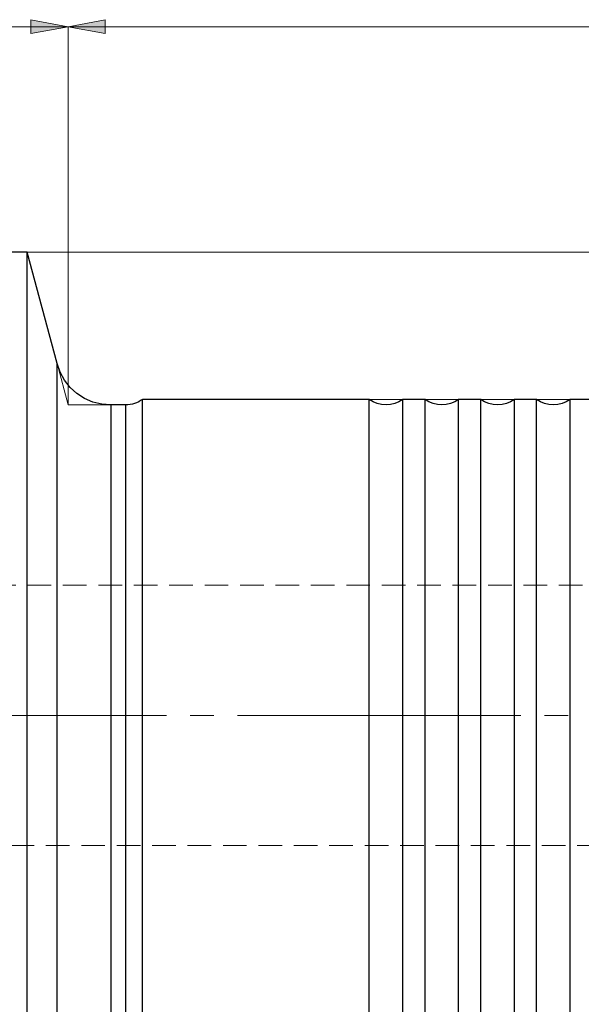
# Model space of a CAD drawing. Extents: x 13 to 827, y 18 to 576.
# Drawn here: x 501 to 586, y 301 to 451 of the extents above; entities that cross this region are included whole.
import ezdxf

# ---------------------------------------------------------------- set-up
doc = ezdxf.new("R2010")
doc.units = 0
doc.header["$MEASUREMENT"] = 0
for name, pattern in [('AI-Linetype-14', [54, 43.200001, -3.6, 3.6, -3.6]), ('AI-Linetype-180', [5.4, 3.6, -1.8]), ('AI-Linetype-181', [5.4, 3.6, -1.8]), ('AI-Linetype-203', [5.4, 3.6, -1.8]), ('AI-Linetype-208', [5.4, 3.6, -1.8]), ('AI-Linetype-209', [5.4, 3.6, -1.8])]:
    doc.linetypes.add(name, pattern=pattern)
doc.layers.add('Ebene 1', color=7, linetype='Continuous', lineweight=0)

msp = doc.modelspace()

# ---------------------------------------------------------------- hatches: boundary and pattern name
at = {"layer": 'Ebene 1', "true_color": 0x000000, "transparency": 33554687}
h = msp.add_hatch(color=18, dxfattribs=at)
h.dxf.hatch_style = 2
edge = h.paths.add_edge_path()
edge.add_spline(control_points=[(508.26, 449.85), (508.26, 449.85), (502.59, 448.79), (502.59, 448.79), (502.59, 448.79), (502.59, 450.91), (502.59, 450.91)], knot_values=[0, 0, 0, 0, 1, 1, 1, 2, 2, 2, 2], degree=3, periodic=0)
edge.add_line((502.59, 450.91), (508.26, 449.85))
edge = h.paths.add_edge_path()
edge.add_spline(control_points=[(409.04, 449.85), (409.04, 449.85), (414.71, 450.91), (414.71, 450.91), (414.71, 450.91), (414.71, 448.79), (414.71, 448.79)], knot_values=[0, 0, 0, 0, 1, 1, 1, 2, 2, 2, 2], degree=3, periodic=0)
edge.add_line((414.71, 448.79), (409.04, 449.85))
h = msp.add_hatch(color=18, dxfattribs=at)
h.dxf.hatch_style = 2
edge = h.paths.add_edge_path()
edge.add_spline(control_points=[(508.26, 449.85), (508.26, 449.85), (513.92, 450.91), (513.92, 450.91), (513.92, 450.91), (513.92, 448.79), (513.92, 448.79)], knot_values=[0, 0, 0, 0, 1, 1, 1, 2, 2, 2, 2], degree=3, periodic=0)
edge.add_line((513.92, 448.79), (508.26, 449.85))
edge = h.paths.add_edge_path()
edge.add_spline(control_points=[(627.31, 449.85), (627.31, 449.85), (621.64, 448.79), (621.64, 448.79), (621.64, 448.79), (621.64, 450.91), (621.64, 450.91)], knot_values=[0, 0, 0, 0, 1, 1, 1, 2, 2, 2, 2], degree=3, periodic=0)
edge.add_line((621.64, 450.91), (627.31, 449.85))

# ---------------------------------------------------------------- linework, layer by layer
at = {"layer": 'Ebene 1', "color": 18, "linetype": 'AI-Linetype-181', "lineweight": 18, "true_color": 0x000000}
msp.add_line((624.48, 364.68), (494.08, 364.68), dxfattribs=at)
at = {"layer": 'Ebene 1', "color": 18, "linetype": 'AI-Linetype-14', "lineweight": 18, "true_color": 0x000000}
msp.add_line((631.28, 344.84), (208.92, 344.84), dxfattribs=at)
at = {"layer": 'Ebene 1', "color": 18, "linetype": 'AI-Linetype-180', "lineweight": 18, "true_color": 0x000000}
msp.add_line((494.08, 324.99), (624.48, 324.99), dxfattribs=at)
at = {"layer": 'Ebene 1', "color": 18, "linetype": 'AI-Linetype-203', "lineweight": 18, "true_color": 0x000000}
msp.add_lwpolyline([(506.57, 398.48), (506.57, 398.31), (506.57, 397.82), (506.57, 396.99), (506.57, 395.85), (506.57, 394.39), (506.57, 392.63), (506.57, 390.57), (506.57, 388.23), (506.57, 385.62), (506.57, 382.77), (506.57, 379.67), (506.57, 376.37), (506.57, 372.86), (506.57, 369.19), (506.57, 365.36), (506.57, 361.41), (506.57, 357.36), (506.57, 353.23), (506.57, 349.04), (506.57, 344.84), (506.57, 340.63), (506.57, 336.44), (506.57, 332.31), (506.57, 328.26), (506.57, 324.31), (506.57, 320.48), (506.57, 316.81), (506.57, 313.31), (506.57, 310), (506.57, 306.9), (506.57, 304.05), (506.57, 301.44), (506.57, 299.1)], dxfattribs=at)
at = {"layer": 'Ebene 1', "color": 18, "linetype": 'AI-Linetype-208', "lineweight": 18, "true_color": 0x000000}
msp.add_lwpolyline([(514.78, 300.47), (514.78, 302), (514.78, 303.84), (514.78, 305.96), (514.78, 308.36), (514.78, 311.01), (514.78, 313.9), (514.78, 317.01), (514.78, 320.31), (514.78, 323.79), (514.78, 327.41), (514.78, 331.15), (514.78, 334.99), (514.78, 338.9), (514.78, 342.85), (514.78, 346.82), (514.78, 350.77), (514.78, 354.68), (514.78, 358.52), (514.78, 362.26), (514.78, 365.88), (514.78, 369.36), (514.78, 372.66), (514.78, 375.77), (514.78, 378.66), (514.78, 381.31), (514.78, 383.71), (514.78, 385.83), (514.78, 387.67), (514.78, 389.2), (514.78, 390.43), (514.78, 391.34), (514.78, 391.91), (514.78, 392.16), (514.78, 392.17)], dxfattribs=at)
at = {"layer": 'Ebene 1', "color": 18, "linetype": 'AI-Linetype-209', "lineweight": 18, "true_color": 0x000000}
msp.add_lwpolyline([(517.04, 392.17), (517.04, 392.16), (517.04, 391.92), (517.04, 391.34), (517.04, 390.43), (517.04, 389.21), (517.04, 387.67), (517.04, 385.83), (517.04, 383.71), (517.04, 381.31), (517.04, 378.66), (517.04, 375.77), (517.04, 372.66), (517.04, 369.36), (517.04, 365.88), (517.04, 362.26), (517.04, 358.52), (517.04, 354.68), (517.04, 350.77), (517.04, 346.82), (517.04, 342.85), (517.04, 338.9), (517.04, 334.99), (517.04, 331.15), (517.04, 327.41), (517.04, 323.79), (517.04, 320.31), (517.04, 317.01), (517.04, 313.9), (517.04, 311.01), (517.04, 308.36), (517.04, 305.96), (517.04, 303.84), (517.04, 302), (517.04, 300.47)], dxfattribs=at)
at = {"layer": 'Ebene 1', "color": 18, "lineweight": 18, "true_color": 0x000000}
for points in [[(508.26, 449.85), (508.26, 449.85), (502.59, 448.79), (502.59, 448.79), (502.59, 448.79), (502.59, 450.91), (502.59, 450.91), (502.59, 450.91), (508.26, 449.85), (508.26, 449.85)], [(508.26, 449.85), (508.26, 449.85), (513.92, 450.91), (513.92, 450.91), (513.92, 450.91), (513.92, 448.79), (513.92, 448.79), (513.92, 448.79), (508.26, 449.85), (508.26, 449.85)]]:
    msp.add_open_spline(points, degree=3, knots=[0, 0, 0, 0, 1, 1, 1, 2, 2, 2, 3, 3, 3, 3], dxfattribs=at)
at = {"layer": 'Ebene 1'}
for points in [[(508.26, 449.85), (508.26, 449.85), (502.59, 448.79), (502.59, 448.79), (502.59, 448.79), (502.59, 450.91), (502.59, 450.91)], [(508.26, 449.85), (508.26, 449.85), (513.92, 450.91), (513.92, 450.91), (513.92, 450.91), (513.92, 448.79), (513.92, 448.79)]]:
    msp.add_open_spline(points, degree=3, knots=[0, 0, 0, 0, 1, 1, 1, 2, 2, 2, 2], dxfattribs=at)
at = {"layer": 'Ebene 1', "color": 18, "lineweight": 18, "true_color": 0x000000}
for points in [[(508.26, 449.85), (508.26, 449.85), (409.04, 449.85), (409.04, 449.85)], [(508.26, 392.17), (508.26, 392.17), (508.26, 449.85), (508.26, 449.85)], [(508.26, 392.17), (508.26, 392.17), (508.26, 449.85), (508.26, 449.85)], [(508.26, 449.85), (508.26, 449.85), (627.31, 449.85), (627.31, 449.85)], [(502.01, 415.49), (502.01, 415.49), (702.9, 415.49), (702.9, 415.49)], [(554.18, 393.02), (554.18, 393.02), (684.76, 393.02), (684.76, 393.02)]]:
    msp.add_open_spline(points, degree=3, dxfattribs=at)
at = {"layer": 'Ebene 1', "color": 18, "lineweight": 25, "true_color": 0x000000}
for points in [[(502.01, 415.49), (502.01, 415.49), (488.99, 415.49), (488.99, 415.49)], [(506.57, 398.48), (506.57, 398.48), (502.01, 415.49), (502.01, 415.49)], [(517.04, 392.17), (517.04, 392.17), (514.78, 392.17), (514.78, 392.17)], [(554.18, 393.02), (554.18, 393.02), (519.59, 393.02), (519.59, 393.02)], [(562.68, 393.02), (562.68, 393.02), (559.28, 393.02), (559.28, 393.02)], [(571.18, 393.02), (571.18, 393.02), (567.78, 393.02), (567.78, 393.02)], [(579.69, 393.02), (579.69, 393.02), (576.29, 393.02), (576.29, 393.02)], [(595.16, 393.02), (595.16, 393.02), (584.79, 393.02), (584.79, 393.02)]]:
    msp.add_open_spline(points, degree=3, dxfattribs=at)
for points, knots in [([(502.01, 344.84), (502.01, 344.84), (502.01, 349.66), (502.01, 349.66), (502.01, 349.66), (502.01, 354.46), (502.01, 354.46), (502.01, 354.46), (502.01, 359.21), (502.01, 359.21), (502.01, 359.21), (502.01, 363.9), (502.01, 363.9), (502.01, 363.9), (502.01, 368.5), (502.01, 368.5), (502.01, 368.5), (502.01, 372.98), (502.01, 372.98), (502.01, 372.98), (502.01, 377.34), (502.01, 377.34), (502.01, 377.34), (502.01, 381.55), (502.01, 381.55), (502.01, 381.55), (502.01, 385.58), (502.01, 385.58), (502.01, 385.58), (502.01, 389.42), (502.01, 389.42), (502.01, 389.42), (502.01, 393.06), (502.01, 393.06), (502.01, 393.06), (502.01, 396.47), (502.01, 396.47), (502.01, 396.47), (502.01, 399.64), (502.01, 399.64), (502.01, 399.64), (502.01, 402.56), (502.01, 402.56), (502.01, 402.56), (502.01, 405.2), (502.01, 405.2), (502.01, 405.2), (502.01, 407.57), (502.01, 407.57), (502.01, 407.57), (502.01, 409.64), (502.01, 409.64), (502.01, 409.64), (502.01, 411.41), (502.01, 411.41), (502.01, 411.41), (502.01, 412.87), (502.01, 412.87), (502.01, 412.87), (502.01, 414.01), (502.01, 414.01), (502.01, 414.01), (502.01, 414.83), (502.01, 414.83), (502.01, 414.83), (502.01, 415.32), (502.01, 415.32), (502.01, 415.32), (502.01, 415.49), (502.01, 415.49)], [0, 0, 0, 0, 1, 1, 1, 2, 2, 2, 3, 3, 3, 4, 4, 4, 5, 5, 5, 6, 6, 6, 7, 7, 7, 8, 8, 8, 9, 9, 9, 10, 10, 10, 11, 11, 11, 12, 12, 12, 13, 13, 13, 14, 14, 14, 15, 15, 15, 16, 16, 16, 17, 17, 17, 18, 18, 18, 19, 19, 19, 20, 20, 20, 21, 21, 21, 22, 22, 22, 23, 23, 23, 23]), ([(514.78, 392.17), (514.78, 392.17), (513.4, 392.29), (513.4, 392.29), (513.4, 392.29), (512.05, 392.62), (512.05, 392.62), (512.05, 392.62), (510.77, 393.18), (510.77, 393.18), (510.77, 393.18), (509.6, 393.93), (509.6, 393.93), (509.6, 393.93), (508.57, 394.86), (508.57, 394.86), (508.57, 394.86), (507.71, 395.95), (507.71, 395.95), (507.71, 395.95), (507.03, 397.17), (507.03, 397.17), (507.03, 397.17), (506.57, 398.48), (506.57, 398.48)], [0, 0, 0, 0, 1, 1, 1, 2, 2, 2, 3, 3, 3, 4, 4, 4, 5, 5, 5, 6, 6, 6, 7, 7, 7, 8, 8, 8, 8]), ([(506.57, 344.84), (506.57, 344.84), (506.57, 349.04), (506.57, 349.04), (506.57, 349.04), (506.57, 353.23), (506.57, 353.23), (506.57, 353.23), (506.57, 357.36), (506.57, 357.36), (506.57, 357.36), (506.57, 361.41), (506.57, 361.41), (506.57, 361.41), (506.57, 365.36), (506.57, 365.36), (506.57, 365.36), (506.57, 369.19), (506.57, 369.19), (506.57, 369.19), (506.57, 372.86), (506.57, 372.86), (506.57, 372.86), (506.57, 376.36), (506.57, 376.36), (506.57, 376.36), (506.57, 379.67), (506.57, 379.67), (506.57, 379.67), (506.57, 382.77), (506.57, 382.77), (506.57, 382.77), (506.57, 385.62), (506.57, 385.62), (506.57, 385.62), (506.57, 388.23), (506.57, 388.23), (506.57, 388.23), (506.57, 390.57), (506.57, 390.57), (506.57, 390.57), (506.57, 392.63), (506.57, 392.63), (506.57, 392.63), (506.57, 394.39), (506.57, 394.39), (506.57, 394.39), (506.57, 395.85), (506.57, 395.85), (506.57, 395.85), (506.57, 396.99), (506.57, 396.99), (506.57, 396.99), (506.57, 397.82), (506.57, 397.82), (506.57, 397.82), (506.57, 398.31), (506.57, 398.31), (506.57, 398.31), (506.57, 398.48), (506.57, 398.48)], [0, 0, 0, 0, 1, 1, 1, 2, 2, 2, 3, 3, 3, 4, 4, 4, 5, 5, 5, 6, 6, 6, 7, 7, 7, 8, 8, 8, 9, 9, 9, 10, 10, 10, 11, 11, 11, 12, 12, 12, 13, 13, 13, 14, 14, 14, 15, 15, 15, 16, 16, 16, 17, 17, 17, 18, 18, 18, 19, 19, 19, 20, 20, 20, 20]), ([(514.78, 392.17), (514.78, 392.17), (514.78, 392.08), (514.78, 392.08), (514.78, 392.08), (514.78, 391.67), (514.78, 391.67), (514.78, 391.67), (514.78, 390.92), (514.78, 390.92), (514.78, 390.92), (514.78, 389.86), (514.78, 389.86), (514.78, 389.86), (514.78, 388.48), (514.78, 388.48), (514.78, 388.48), (514.78, 386.79), (514.78, 386.79), (514.78, 386.79), (514.78, 384.8), (514.78, 384.8), (514.78, 384.8), (514.78, 382.54), (514.78, 382.54), (514.78, 382.54), (514.78, 380.01), (514.78, 380.01), (514.78, 380.01), (514.78, 377.24), (514.78, 377.24), (514.78, 377.24), (514.78, 374.24), (514.78, 374.24), (514.78, 374.24), (514.78, 371.03), (514.78, 371.03), (514.78, 371.03), (514.78, 367.64), (514.78, 367.64), (514.78, 367.64), (514.78, 364.09), (514.78, 364.09), (514.78, 364.09), (514.78, 360.4), (514.78, 360.4), (514.78, 360.4), (514.78, 356.61), (514.78, 356.61), (514.78, 356.61), (514.78, 352.73), (514.78, 352.73), (514.78, 352.73), (514.78, 348.8), (514.78, 348.8), (514.78, 348.8), (514.78, 344.84), (514.78, 344.84)], [0, 0, 0, 0, 1, 1, 1, 2, 2, 2, 3, 3, 3, 4, 4, 4, 5, 5, 5, 6, 6, 6, 7, 7, 7, 8, 8, 8, 9, 9, 9, 10, 10, 10, 11, 11, 11, 12, 12, 12, 13, 13, 13, 14, 14, 14, 15, 15, 15, 16, 16, 16, 17, 17, 17, 18, 18, 18, 19, 19, 19, 19]), ([(519.59, 393.02), (519.59, 393.02), (519.31, 392.83), (519.31, 392.83), (519.31, 392.83), (519.02, 392.66), (519.02, 392.66), (519.02, 392.66), (518.71, 392.51), (518.71, 392.51), (518.71, 392.51), (518.39, 392.39), (518.39, 392.39), (518.39, 392.39), (518.06, 392.3), (518.06, 392.3), (518.06, 392.3), (517.72, 392.23), (517.72, 392.23), (517.72, 392.23), (517.38, 392.19), (517.38, 392.19), (517.38, 392.19), (517.04, 392.17), (517.04, 392.17)], [0, 0, 0, 0, 1, 1, 1, 2, 2, 2, 3, 3, 3, 4, 4, 4, 5, 5, 5, 6, 6, 6, 7, 7, 7, 8, 8, 8, 8]), ([(517.04, 344.84), (517.04, 344.84), (517.04, 348.8), (517.04, 348.8), (517.04, 348.8), (517.04, 352.73), (517.04, 352.73), (517.04, 352.73), (517.04, 356.61), (517.04, 356.61), (517.04, 356.61), (517.04, 360.4), (517.04, 360.4), (517.04, 360.4), (517.04, 364.09), (517.04, 364.09), (517.04, 364.09), (517.04, 367.64), (517.04, 367.64), (517.04, 367.64), (517.04, 371.03), (517.04, 371.03), (517.04, 371.03), (517.04, 374.24), (517.04, 374.24), (517.04, 374.24), (517.04, 377.24), (517.04, 377.24), (517.04, 377.24), (517.04, 380.01), (517.04, 380.01), (517.04, 380.01), (517.04, 382.54), (517.04, 382.54), (517.04, 382.54), (517.04, 384.8), (517.04, 384.8), (517.04, 384.8), (517.04, 386.79), (517.04, 386.79), (517.04, 386.79), (517.04, 388.48), (517.04, 388.48), (517.04, 388.48), (517.04, 389.86), (517.04, 389.86), (517.04, 389.86), (517.04, 390.92), (517.04, 390.92), (517.04, 390.92), (517.04, 391.67), (517.04, 391.67), (517.04, 391.67), (517.04, 392.08), (517.04, 392.08), (517.04, 392.08), (517.04, 392.17), (517.04, 392.17)], [0, 0, 0, 0, 1, 1, 1, 2, 2, 2, 3, 3, 3, 4, 4, 4, 5, 5, 5, 6, 6, 6, 7, 7, 7, 8, 8, 8, 9, 9, 9, 10, 10, 10, 11, 11, 11, 12, 12, 12, 13, 13, 13, 14, 14, 14, 15, 15, 15, 16, 16, 16, 17, 17, 17, 18, 18, 18, 19, 19, 19, 19]), ([(519.59, 344.84), (519.59, 344.84), (519.59, 348.82), (519.59, 348.82), (519.59, 348.82), (519.59, 352.77), (519.59, 352.77), (519.59, 352.77), (519.59, 356.67), (519.59, 356.67), (519.59, 356.67), (519.59, 360.48), (519.59, 360.48), (519.59, 360.48), (519.59, 364.19), (519.59, 364.19), (519.59, 364.19), (519.59, 367.77), (519.59, 367.77), (519.59, 367.77), (519.59, 371.19), (519.59, 371.19), (519.59, 371.19), (519.59, 374.43), (519.59, 374.43), (519.59, 374.43), (519.59, 377.47), (519.59, 377.47), (519.59, 377.47), (519.59, 380.29), (519.59, 380.29), (519.59, 380.29), (519.59, 382.86), (519.59, 382.86), (519.59, 382.86), (519.59, 385.18), (519.59, 385.18), (519.59, 385.18), (519.59, 387.22), (519.59, 387.22), (519.59, 387.22), (519.59, 388.97), (519.59, 388.97), (519.59, 388.97), (519.59, 390.41), (519.59, 390.41), (519.59, 390.41), (519.59, 391.55), (519.59, 391.55), (519.59, 391.55), (519.59, 392.37), (519.59, 392.37), (519.59, 392.37), (519.59, 392.86), (519.59, 392.86), (519.59, 392.86), (519.59, 393.02), (519.59, 393.02)], [0, 0, 0, 0, 1, 1, 1, 2, 2, 2, 3, 3, 3, 4, 4, 4, 5, 5, 5, 6, 6, 6, 7, 7, 7, 8, 8, 8, 9, 9, 9, 10, 10, 10, 11, 11, 11, 12, 12, 12, 13, 13, 13, 14, 14, 14, 15, 15, 15, 16, 16, 16, 17, 17, 17, 18, 18, 18, 19, 19, 19, 19]), ([(559.28, 393.02), (559.28, 393.02), (558.7, 392.66), (558.7, 392.66), (558.7, 392.66), (558.07, 392.39), (558.07, 392.39), (558.07, 392.39), (557.41, 392.23), (557.41, 392.23), (557.41, 392.23), (556.73, 392.17), (556.73, 392.17), (556.73, 392.17), (556.05, 392.23), (556.05, 392.23), (556.05, 392.23), (555.38, 392.39), (555.38, 392.39), (555.38, 392.39), (554.75, 392.66), (554.75, 392.66), (554.75, 392.66), (554.18, 393.02), (554.18, 393.02)], [0, 0, 0, 0, 1, 1, 1, 2, 2, 2, 3, 3, 3, 4, 4, 4, 5, 5, 5, 6, 6, 6, 7, 7, 7, 8, 8, 8, 8]), ([(554.18, 344.84), (554.18, 344.84), (554.18, 348.82), (554.18, 348.82), (554.18, 348.82), (554.18, 352.77), (554.18, 352.77), (554.18, 352.77), (554.18, 356.67), (554.18, 356.67), (554.18, 356.67), (554.18, 360.48), (554.18, 360.48), (554.18, 360.48), (554.18, 364.19), (554.18, 364.19), (554.18, 364.19), (554.18, 367.77), (554.18, 367.77), (554.18, 367.77), (554.18, 371.19), (554.18, 371.19), (554.18, 371.19), (554.18, 374.43), (554.18, 374.43), (554.18, 374.43), (554.18, 377.47), (554.18, 377.47), (554.18, 377.47), (554.18, 380.29), (554.18, 380.29), (554.18, 380.29), (554.18, 382.86), (554.18, 382.86), (554.18, 382.86), (554.18, 385.18), (554.18, 385.18), (554.18, 385.18), (554.18, 387.22), (554.18, 387.22), (554.18, 387.22), (554.18, 388.97), (554.18, 388.97), (554.18, 388.97), (554.18, 390.41), (554.18, 390.41), (554.18, 390.41), (554.18, 391.55), (554.18, 391.55), (554.18, 391.55), (554.18, 392.37), (554.18, 392.37), (554.18, 392.37), (554.18, 392.86), (554.18, 392.86), (554.18, 392.86), (554.18, 393.02), (554.18, 393.02)], [0, 0, 0, 0, 1, 1, 1, 2, 2, 2, 3, 3, 3, 4, 4, 4, 5, 5, 5, 6, 6, 6, 7, 7, 7, 8, 8, 8, 9, 9, 9, 10, 10, 10, 11, 11, 11, 12, 12, 12, 13, 13, 13, 14, 14, 14, 15, 15, 15, 16, 16, 16, 17, 17, 17, 18, 18, 18, 19, 19, 19, 19]), ([(559.28, 344.84), (559.28, 344.84), (559.28, 348.82), (559.28, 348.82), (559.28, 348.82), (559.28, 352.77), (559.28, 352.77), (559.28, 352.77), (559.28, 356.67), (559.28, 356.67), (559.28, 356.67), (559.28, 360.48), (559.28, 360.48), (559.28, 360.48), (559.28, 364.19), (559.28, 364.19), (559.28, 364.19), (559.28, 367.77), (559.28, 367.77), (559.28, 367.77), (559.28, 371.19), (559.28, 371.19), (559.28, 371.19), (559.28, 374.43), (559.28, 374.43), (559.28, 374.43), (559.28, 377.47), (559.28, 377.47), (559.28, 377.47), (559.28, 380.29), (559.28, 380.29), (559.28, 380.29), (559.28, 382.86), (559.28, 382.86), (559.28, 382.86), (559.28, 385.18), (559.28, 385.18), (559.28, 385.18), (559.28, 387.22), (559.28, 387.22), (559.28, 387.22), (559.28, 388.97), (559.28, 388.97), (559.28, 388.97), (559.28, 390.41), (559.28, 390.41), (559.28, 390.41), (559.28, 391.55), (559.28, 391.55), (559.28, 391.55), (559.28, 392.37), (559.28, 392.37), (559.28, 392.37), (559.28, 392.86), (559.28, 392.86), (559.28, 392.86), (559.28, 393.02), (559.28, 393.02)], [0, 0, 0, 0, 1, 1, 1, 2, 2, 2, 3, 3, 3, 4, 4, 4, 5, 5, 5, 6, 6, 6, 7, 7, 7, 8, 8, 8, 9, 9, 9, 10, 10, 10, 11, 11, 11, 12, 12, 12, 13, 13, 13, 14, 14, 14, 15, 15, 15, 16, 16, 16, 17, 17, 17, 18, 18, 18, 19, 19, 19, 19]), ([(567.78, 393.02), (567.78, 393.02), (567.2, 392.66), (567.2, 392.66), (567.2, 392.66), (566.58, 392.39), (566.58, 392.39), (566.58, 392.39), (565.91, 392.23), (565.91, 392.23), (565.91, 392.23), (565.23, 392.17), (565.23, 392.17), (565.23, 392.17), (564.55, 392.23), (564.55, 392.23), (564.55, 392.23), (563.89, 392.39), (563.89, 392.39), (563.89, 392.39), (563.26, 392.66), (563.26, 392.66), (563.26, 392.66), (562.68, 393.02), (562.68, 393.02)], [0, 0, 0, 0, 1, 1, 1, 2, 2, 2, 3, 3, 3, 4, 4, 4, 5, 5, 5, 6, 6, 6, 7, 7, 7, 8, 8, 8, 8]), ([(562.68, 344.84), (562.68, 344.84), (562.68, 348.82), (562.68, 348.82), (562.68, 348.82), (562.68, 352.77), (562.68, 352.77), (562.68, 352.77), (562.68, 356.67), (562.68, 356.67), (562.68, 356.67), (562.68, 360.48), (562.68, 360.48), (562.68, 360.48), (562.68, 364.19), (562.68, 364.19), (562.68, 364.19), (562.68, 367.77), (562.68, 367.77), (562.68, 367.77), (562.68, 371.19), (562.68, 371.19), (562.68, 371.19), (562.68, 374.43), (562.68, 374.43), (562.68, 374.43), (562.68, 377.47), (562.68, 377.47), (562.68, 377.47), (562.68, 380.29), (562.68, 380.29), (562.68, 380.29), (562.68, 382.86), (562.68, 382.86), (562.68, 382.86), (562.68, 385.18), (562.68, 385.18), (562.68, 385.18), (562.68, 387.22), (562.68, 387.22), (562.68, 387.22), (562.68, 388.97), (562.68, 388.97), (562.68, 388.97), (562.68, 390.41), (562.68, 390.41), (562.68, 390.41), (562.68, 391.55), (562.68, 391.55), (562.68, 391.55), (562.68, 392.37), (562.68, 392.37), (562.68, 392.37), (562.68, 392.86), (562.68, 392.86), (562.68, 392.86), (562.68, 393.02), (562.68, 393.02)], [0, 0, 0, 0, 1, 1, 1, 2, 2, 2, 3, 3, 3, 4, 4, 4, 5, 5, 5, 6, 6, 6, 7, 7, 7, 8, 8, 8, 9, 9, 9, 10, 10, 10, 11, 11, 11, 12, 12, 12, 13, 13, 13, 14, 14, 14, 15, 15, 15, 16, 16, 16, 17, 17, 17, 18, 18, 18, 19, 19, 19, 19]), ([(567.78, 344.84), (567.78, 344.84), (567.78, 348.82), (567.78, 348.82), (567.78, 348.82), (567.78, 352.77), (567.78, 352.77), (567.78, 352.77), (567.78, 356.67), (567.78, 356.67), (567.78, 356.67), (567.78, 360.48), (567.78, 360.48), (567.78, 360.48), (567.78, 364.19), (567.78, 364.19), (567.78, 364.19), (567.78, 367.77), (567.78, 367.77), (567.78, 367.77), (567.78, 371.19), (567.78, 371.19), (567.78, 371.19), (567.78, 374.43), (567.78, 374.43), (567.78, 374.43), (567.78, 377.47), (567.78, 377.47), (567.78, 377.47), (567.78, 380.29), (567.78, 380.29), (567.78, 380.29), (567.78, 382.86), (567.78, 382.86), (567.78, 382.86), (567.78, 385.18), (567.78, 385.18), (567.78, 385.18), (567.78, 387.22), (567.78, 387.22), (567.78, 387.22), (567.78, 388.97), (567.78, 388.97), (567.78, 388.97), (567.78, 390.41), (567.78, 390.41), (567.78, 390.41), (567.78, 391.55), (567.78, 391.55), (567.78, 391.55), (567.78, 392.37), (567.78, 392.37), (567.78, 392.37), (567.78, 392.86), (567.78, 392.86), (567.78, 392.86), (567.78, 393.02), (567.78, 393.02)], [0, 0, 0, 0, 1, 1, 1, 2, 2, 2, 3, 3, 3, 4, 4, 4, 5, 5, 5, 6, 6, 6, 7, 7, 7, 8, 8, 8, 9, 9, 9, 10, 10, 10, 11, 11, 11, 12, 12, 12, 13, 13, 13, 14, 14, 14, 15, 15, 15, 16, 16, 16, 17, 17, 17, 18, 18, 18, 19, 19, 19, 19]), ([(576.29, 393.02), (576.29, 393.02), (575.71, 392.66), (575.71, 392.66), (575.71, 392.66), (575.08, 392.39), (575.08, 392.39), (575.08, 392.39), (574.42, 392.23), (574.42, 392.23), (574.42, 392.23), (573.74, 392.17), (573.74, 392.17), (573.74, 392.17), (573.05, 392.23), (573.05, 392.23), (573.05, 392.23), (572.39, 392.39), (572.39, 392.39), (572.39, 392.39), (571.76, 392.66), (571.76, 392.66), (571.76, 392.66), (571.18, 393.02), (571.18, 393.02)], [0, 0, 0, 0, 1, 1, 1, 2, 2, 2, 3, 3, 3, 4, 4, 4, 5, 5, 5, 6, 6, 6, 7, 7, 7, 8, 8, 8, 8]), ([(571.18, 344.84), (571.18, 344.84), (571.18, 348.82), (571.18, 348.82), (571.18, 348.82), (571.18, 352.77), (571.18, 352.77), (571.18, 352.77), (571.18, 356.67), (571.18, 356.67), (571.18, 356.67), (571.18, 360.48), (571.18, 360.48), (571.18, 360.48), (571.18, 364.19), (571.18, 364.19), (571.18, 364.19), (571.18, 367.77), (571.18, 367.77), (571.18, 367.77), (571.18, 371.19), (571.18, 371.19), (571.18, 371.19), (571.18, 374.43), (571.18, 374.43), (571.18, 374.43), (571.18, 377.47), (571.18, 377.47), (571.18, 377.47), (571.18, 380.29), (571.18, 380.29), (571.18, 380.29), (571.18, 382.86), (571.18, 382.86), (571.18, 382.86), (571.18, 385.18), (571.18, 385.18), (571.18, 385.18), (571.18, 387.22), (571.18, 387.22), (571.18, 387.22), (571.18, 388.97), (571.18, 388.97), (571.18, 388.97), (571.18, 390.41), (571.18, 390.41), (571.18, 390.41), (571.18, 391.55), (571.18, 391.55), (571.18, 391.55), (571.18, 392.37), (571.18, 392.37), (571.18, 392.37), (571.18, 392.86), (571.18, 392.86), (571.18, 392.86), (571.18, 393.02), (571.18, 393.02)], [0, 0, 0, 0, 1, 1, 1, 2, 2, 2, 3, 3, 3, 4, 4, 4, 5, 5, 5, 6, 6, 6, 7, 7, 7, 8, 8, 8, 9, 9, 9, 10, 10, 10, 11, 11, 11, 12, 12, 12, 13, 13, 13, 14, 14, 14, 15, 15, 15, 16, 16, 16, 17, 17, 17, 18, 18, 18, 19, 19, 19, 19]), ([(576.29, 344.84), (576.29, 344.84), (576.29, 348.82), (576.29, 348.82), (576.29, 348.82), (576.29, 352.77), (576.29, 352.77), (576.29, 352.77), (576.29, 356.67), (576.29, 356.67), (576.29, 356.67), (576.29, 360.48), (576.29, 360.48), (576.29, 360.48), (576.29, 364.19), (576.29, 364.19), (576.29, 364.19), (576.29, 367.77), (576.29, 367.77), (576.29, 367.77), (576.29, 371.19), (576.29, 371.19), (576.29, 371.19), (576.29, 374.43), (576.29, 374.43), (576.29, 374.43), (576.29, 377.47), (576.29, 377.47), (576.29, 377.47), (576.29, 380.29), (576.29, 380.29), (576.29, 380.29), (576.29, 382.86), (576.29, 382.86), (576.29, 382.86), (576.29, 385.18), (576.29, 385.18), (576.29, 385.18), (576.29, 387.22), (576.29, 387.22), (576.29, 387.22), (576.29, 388.97), (576.29, 388.97), (576.29, 388.97), (576.29, 390.41), (576.29, 390.41), (576.29, 390.41), (576.29, 391.55), (576.29, 391.55), (576.29, 391.55), (576.29, 392.37), (576.29, 392.37), (576.29, 392.37), (576.29, 392.86), (576.29, 392.86), (576.29, 392.86), (576.29, 393.02), (576.29, 393.02)], [0, 0, 0, 0, 1, 1, 1, 2, 2, 2, 3, 3, 3, 4, 4, 4, 5, 5, 5, 6, 6, 6, 7, 7, 7, 8, 8, 8, 9, 9, 9, 10, 10, 10, 11, 11, 11, 12, 12, 12, 13, 13, 13, 14, 14, 14, 15, 15, 15, 16, 16, 16, 17, 17, 17, 18, 18, 18, 19, 19, 19, 19]), ([(584.79, 393.02), (584.79, 393.02), (584.21, 392.66), (584.21, 392.66), (584.21, 392.66), (583.58, 392.39), (583.58, 392.39), (583.58, 392.39), (582.92, 392.23), (582.92, 392.23), (582.92, 392.23), (582.24, 392.17), (582.24, 392.17), (582.24, 392.17), (581.56, 392.23), (581.56, 392.23), (581.56, 392.23), (580.89, 392.39), (580.89, 392.39), (580.89, 392.39), (580.27, 392.66), (580.27, 392.66), (580.27, 392.66), (579.69, 393.02), (579.69, 393.02)], [0, 0, 0, 0, 1, 1, 1, 2, 2, 2, 3, 3, 3, 4, 4, 4, 5, 5, 5, 6, 6, 6, 7, 7, 7, 8, 8, 8, 8]), ([(579.69, 344.84), (579.69, 344.84), (579.69, 348.82), (579.69, 348.82), (579.69, 348.82), (579.69, 352.77), (579.69, 352.77), (579.69, 352.77), (579.69, 356.67), (579.69, 356.67), (579.69, 356.67), (579.69, 360.48), (579.69, 360.48), (579.69, 360.48), (579.69, 364.19), (579.69, 364.19), (579.69, 364.19), (579.69, 367.77), (579.69, 367.77), (579.69, 367.77), (579.69, 371.19), (579.69, 371.19), (579.69, 371.19), (579.69, 374.43), (579.69, 374.43), (579.69, 374.43), (579.69, 377.47), (579.69, 377.47), (579.69, 377.47), (579.69, 380.29), (579.69, 380.29), (579.69, 380.29), (579.69, 382.86), (579.69, 382.86), (579.69, 382.86), (579.69, 385.18), (579.69, 385.18), (579.69, 385.18), (579.69, 387.22), (579.69, 387.22), (579.69, 387.22), (579.69, 388.97), (579.69, 388.97), (579.69, 388.97), (579.69, 390.41), (579.69, 390.41), (579.69, 390.41), (579.69, 391.55), (579.69, 391.55), (579.69, 391.55), (579.69, 392.37), (579.69, 392.37), (579.69, 392.37), (579.69, 392.86), (579.69, 392.86), (579.69, 392.86), (579.69, 393.02), (579.69, 393.02)], [0, 0, 0, 0, 1, 1, 1, 2, 2, 2, 3, 3, 3, 4, 4, 4, 5, 5, 5, 6, 6, 6, 7, 7, 7, 8, 8, 8, 9, 9, 9, 10, 10, 10, 11, 11, 11, 12, 12, 12, 13, 13, 13, 14, 14, 14, 15, 15, 15, 16, 16, 16, 17, 17, 17, 18, 18, 18, 19, 19, 19, 19]), ([(584.79, 344.84), (584.79, 344.84), (584.79, 348.82), (584.79, 348.82), (584.79, 348.82), (584.79, 352.77), (584.79, 352.77), (584.79, 352.77), (584.79, 356.67), (584.79, 356.67), (584.79, 356.67), (584.79, 360.48), (584.79, 360.48), (584.79, 360.48), (584.79, 364.19), (584.79, 364.19), (584.79, 364.19), (584.79, 367.77), (584.79, 367.77), (584.79, 367.77), (584.79, 371.19), (584.79, 371.19), (584.79, 371.19), (584.79, 374.43), (584.79, 374.43), (584.79, 374.43), (584.79, 377.47), (584.79, 377.47), (584.79, 377.47), (584.79, 380.29), (584.79, 380.29), (584.79, 380.29), (584.79, 382.86), (584.79, 382.86), (584.79, 382.86), (584.79, 385.18), (584.79, 385.18), (584.79, 385.18), (584.79, 387.22), (584.79, 387.22), (584.79, 387.22), (584.79, 388.97), (584.79, 388.97), (584.79, 388.97), (584.79, 390.41), (584.79, 390.41), (584.79, 390.41), (584.79, 391.55), (584.79, 391.55), (584.79, 391.55), (584.79, 392.37), (584.79, 392.37), (584.79, 392.37), (584.79, 392.86), (584.79, 392.86), (584.79, 392.86), (584.79, 393.02), (584.79, 393.02)], [0, 0, 0, 0, 1, 1, 1, 2, 2, 2, 3, 3, 3, 4, 4, 4, 5, 5, 5, 6, 6, 6, 7, 7, 7, 8, 8, 8, 9, 9, 9, 10, 10, 10, 11, 11, 11, 12, 12, 12, 13, 13, 13, 14, 14, 14, 15, 15, 15, 16, 16, 16, 17, 17, 17, 18, 18, 18, 19, 19, 19, 19]), ([(502.01, 274.18), (502.01, 274.18), (502.01, 274.35), (502.01, 274.35), (502.01, 274.35), (502.01, 274.84), (502.01, 274.84), (502.01, 274.84), (502.01, 275.66), (502.01, 275.66), (502.01, 275.66), (502.01, 276.8), (502.01, 276.8), (502.01, 276.8), (502.01, 278.26), (502.01, 278.26), (502.01, 278.26), (502.01, 280.03), (502.01, 280.03), (502.01, 280.03), (502.01, 282.1), (502.01, 282.1), (502.01, 282.1), (502.01, 284.47), (502.01, 284.47), (502.01, 284.47), (502.01, 287.11), (502.01, 287.11), (502.01, 287.11), (502.01, 290.03), (502.01, 290.03), (502.01, 290.03), (502.01, 293.2), (502.01, 293.2), (502.01, 293.2), (502.01, 296.61), (502.01, 296.61), (502.01, 296.61), (502.01, 300.25), (502.01, 300.25), (502.01, 300.25), (502.01, 304.09), (502.01, 304.09), (502.01, 304.09), (502.01, 308.12), (502.01, 308.12), (502.01, 308.12), (502.01, 312.33), (502.01, 312.33), (502.01, 312.33), (502.01, 316.69), (502.01, 316.69), (502.01, 316.69), (502.01, 321.17), (502.01, 321.17), (502.01, 321.17), (502.01, 325.77), (502.01, 325.77), (502.01, 325.77), (502.01, 330.46), (502.01, 330.46), (502.01, 330.46), (502.01, 335.21), (502.01, 335.21), (502.01, 335.21), (502.01, 340.01), (502.01, 340.01), (502.01, 340.01), (502.01, 344.84), (502.01, 344.84)], [0, 0, 0, 0, 1, 1, 1, 2, 2, 2, 3, 3, 3, 4, 4, 4, 5, 5, 5, 6, 6, 6, 7, 7, 7, 8, 8, 8, 9, 9, 9, 10, 10, 10, 11, 11, 11, 12, 12, 12, 13, 13, 13, 14, 14, 14, 15, 15, 15, 16, 16, 16, 17, 17, 17, 18, 18, 18, 19, 19, 19, 20, 20, 20, 21, 21, 21, 22, 22, 22, 23, 23, 23, 23]), ([(506.57, 291.19), (506.57, 291.19), (506.57, 291.36), (506.57, 291.36), (506.57, 291.36), (506.57, 291.85), (506.57, 291.85), (506.57, 291.85), (506.57, 292.68), (506.57, 292.68), (506.57, 292.68), (506.57, 293.82), (506.57, 293.82), (506.57, 293.82), (506.57, 295.28), (506.57, 295.28), (506.57, 295.28), (506.57, 297.04), (506.57, 297.04), (506.57, 297.04), (506.57, 299.1), (506.57, 299.1), (506.57, 299.1), (506.57, 301.44), (506.57, 301.44), (506.57, 301.44), (506.57, 304.05), (506.57, 304.05), (506.57, 304.05), (506.57, 306.9), (506.57, 306.9), (506.57, 306.9), (506.57, 310), (506.57, 310), (506.57, 310), (506.57, 313.31), (506.57, 313.31), (506.57, 313.31), (506.57, 316.81), (506.57, 316.81), (506.57, 316.81), (506.57, 320.48), (506.57, 320.48), (506.57, 320.48), (506.57, 324.31), (506.57, 324.31), (506.57, 324.31), (506.57, 328.26), (506.57, 328.26), (506.57, 328.26), (506.57, 332.31), (506.57, 332.31), (506.57, 332.31), (506.57, 336.44), (506.57, 336.44), (506.57, 336.44), (506.57, 340.63), (506.57, 340.63), (506.57, 340.63), (506.57, 344.84), (506.57, 344.84)], [0, 0, 0, 0, 1, 1, 1, 2, 2, 2, 3, 3, 3, 4, 4, 4, 5, 5, 5, 6, 6, 6, 7, 7, 7, 8, 8, 8, 9, 9, 9, 10, 10, 10, 11, 11, 11, 12, 12, 12, 13, 13, 13, 14, 14, 14, 15, 15, 15, 16, 16, 16, 17, 17, 17, 18, 18, 18, 19, 19, 19, 20, 20, 20, 20]), ([(514.78, 344.84), (514.78, 344.84), (514.78, 340.87), (514.78, 340.87), (514.78, 340.87), (514.78, 336.94), (514.78, 336.94), (514.78, 336.94), (514.78, 333.06), (514.78, 333.06), (514.78, 333.06), (514.78, 329.27), (514.78, 329.27), (514.78, 329.27), (514.78, 325.58), (514.78, 325.58), (514.78, 325.58), (514.78, 322.03), (514.78, 322.03), (514.78, 322.03), (514.78, 318.64), (514.78, 318.64), (514.78, 318.64), (514.78, 315.43), (514.78, 315.43), (514.78, 315.43), (514.78, 312.43), (514.78, 312.43), (514.78, 312.43), (514.78, 309.66), (514.78, 309.66), (514.78, 309.66), (514.78, 307.13), (514.78, 307.13), (514.78, 307.13), (514.78, 304.87), (514.78, 304.87), (514.78, 304.87), (514.78, 302.88), (514.78, 302.88), (514.78, 302.88), (514.78, 301.2), (514.78, 301.2), (514.78, 301.2), (514.78, 299.81), (514.78, 299.81), (514.78, 299.81), (514.78, 298.75), (514.78, 298.75), (514.78, 298.75), (514.78, 298.01), (514.78, 298.01), (514.78, 298.01), (514.78, 297.59), (514.78, 297.59), (514.78, 297.59), (514.78, 297.5), (514.78, 297.5)], [0, 0, 0, 0, 1, 1, 1, 2, 2, 2, 3, 3, 3, 4, 4, 4, 5, 5, 5, 6, 6, 6, 7, 7, 7, 8, 8, 8, 9, 9, 9, 10, 10, 10, 11, 11, 11, 12, 12, 12, 13, 13, 13, 14, 14, 14, 15, 15, 15, 16, 16, 16, 17, 17, 17, 18, 18, 18, 19, 19, 19, 19]), ([(517.04, 297.5), (517.04, 297.5), (517.04, 297.59), (517.04, 297.59), (517.04, 297.59), (517.04, 298.01), (517.04, 298.01), (517.04, 298.01), (517.04, 298.75), (517.04, 298.75), (517.04, 298.75), (517.04, 299.81), (517.04, 299.81), (517.04, 299.81), (517.04, 301.2), (517.04, 301.2), (517.04, 301.2), (517.04, 302.88), (517.04, 302.88), (517.04, 302.88), (517.04, 304.87), (517.04, 304.87), (517.04, 304.87), (517.04, 307.13), (517.04, 307.13), (517.04, 307.13), (517.04, 309.66), (517.04, 309.66), (517.04, 309.66), (517.04, 312.43), (517.04, 312.43), (517.04, 312.43), (517.04, 315.43), (517.04, 315.43), (517.04, 315.43), (517.04, 318.64), (517.04, 318.64), (517.04, 318.64), (517.04, 322.03), (517.04, 322.03), (517.04, 322.03), (517.04, 325.58), (517.04, 325.58), (517.04, 325.58), (517.04, 329.27), (517.04, 329.27), (517.04, 329.27), (517.04, 333.06), (517.04, 333.06), (517.04, 333.06), (517.04, 336.94), (517.04, 336.94), (517.04, 336.94), (517.04, 340.87), (517.04, 340.87), (517.04, 340.87), (517.04, 344.84), (517.04, 344.84)], [0, 0, 0, 0, 1, 1, 1, 2, 2, 2, 3, 3, 3, 4, 4, 4, 5, 5, 5, 6, 6, 6, 7, 7, 7, 8, 8, 8, 9, 9, 9, 10, 10, 10, 11, 11, 11, 12, 12, 12, 13, 13, 13, 14, 14, 14, 15, 15, 15, 16, 16, 16, 17, 17, 17, 18, 18, 18, 19, 19, 19, 19]), ([(519.59, 296.65), (519.59, 296.65), (519.59, 296.81), (519.59, 296.81), (519.59, 296.81), (519.59, 297.3), (519.59, 297.3), (519.59, 297.3), (519.59, 298.12), (519.59, 298.12), (519.59, 298.12), (519.59, 299.26), (519.59, 299.26), (519.59, 299.26), (519.59, 300.7), (519.59, 300.7), (519.59, 300.7), (519.59, 302.45), (519.59, 302.45), (519.59, 302.45), (519.59, 304.49), (519.59, 304.49), (519.59, 304.49), (519.59, 306.81), (519.59, 306.81), (519.59, 306.81), (519.59, 309.38), (519.59, 309.38), (519.59, 309.38), (519.59, 312.2), (519.59, 312.2), (519.59, 312.2), (519.59, 315.24), (519.59, 315.24), (519.59, 315.24), (519.59, 318.48), (519.59, 318.48), (519.59, 318.48), (519.59, 321.9), (519.59, 321.9), (519.59, 321.9), (519.59, 325.48), (519.59, 325.48), (519.59, 325.48), (519.59, 329.19), (519.59, 329.19), (519.59, 329.19), (519.59, 333.01), (519.59, 333.01), (519.59, 333.01), (519.59, 336.9), (519.59, 336.9), (519.59, 336.9), (519.59, 340.86), (519.59, 340.86), (519.59, 340.86), (519.59, 344.84), (519.59, 344.84)], [0, 0, 0, 0, 1, 1, 1, 2, 2, 2, 3, 3, 3, 4, 4, 4, 5, 5, 5, 6, 6, 6, 7, 7, 7, 8, 8, 8, 9, 9, 9, 10, 10, 10, 11, 11, 11, 12, 12, 12, 13, 13, 13, 14, 14, 14, 15, 15, 15, 16, 16, 16, 17, 17, 17, 18, 18, 18, 19, 19, 19, 19]), ([(554.18, 296.65), (554.18, 296.65), (554.18, 296.81), (554.18, 296.81), (554.18, 296.81), (554.18, 297.3), (554.18, 297.3), (554.18, 297.3), (554.18, 298.12), (554.18, 298.12), (554.18, 298.12), (554.18, 299.26), (554.18, 299.26), (554.18, 299.26), (554.18, 300.7), (554.18, 300.7), (554.18, 300.7), (554.18, 302.45), (554.18, 302.45), (554.18, 302.45), (554.18, 304.49), (554.18, 304.49), (554.18, 304.49), (554.18, 306.81), (554.18, 306.81), (554.18, 306.81), (554.18, 309.38), (554.18, 309.38), (554.18, 309.38), (554.18, 312.2), (554.18, 312.2), (554.18, 312.2), (554.18, 315.24), (554.18, 315.24), (554.18, 315.24), (554.18, 318.48), (554.18, 318.48), (554.18, 318.48), (554.18, 321.9), (554.18, 321.9), (554.18, 321.9), (554.18, 325.48), (554.18, 325.48), (554.18, 325.48), (554.18, 329.19), (554.18, 329.19), (554.18, 329.19), (554.18, 333.01), (554.18, 333.01), (554.18, 333.01), (554.18, 336.9), (554.18, 336.9), (554.18, 336.9), (554.18, 340.86), (554.18, 340.86), (554.18, 340.86), (554.18, 344.84), (554.18, 344.84)], [0, 0, 0, 0, 1, 1, 1, 2, 2, 2, 3, 3, 3, 4, 4, 4, 5, 5, 5, 6, 6, 6, 7, 7, 7, 8, 8, 8, 9, 9, 9, 10, 10, 10, 11, 11, 11, 12, 12, 12, 13, 13, 13, 14, 14, 14, 15, 15, 15, 16, 16, 16, 17, 17, 17, 18, 18, 18, 19, 19, 19, 19]), ([(559.28, 296.65), (559.28, 296.65), (559.28, 296.81), (559.28, 296.81), (559.28, 296.81), (559.28, 297.3), (559.28, 297.3), (559.28, 297.3), (559.28, 298.12), (559.28, 298.12), (559.28, 298.12), (559.28, 299.26), (559.28, 299.26), (559.28, 299.26), (559.28, 300.7), (559.28, 300.7), (559.28, 300.7), (559.28, 302.45), (559.28, 302.45), (559.28, 302.45), (559.28, 304.49), (559.28, 304.49), (559.28, 304.49), (559.28, 306.81), (559.28, 306.81), (559.28, 306.81), (559.28, 309.38), (559.28, 309.38), (559.28, 309.38), (559.28, 312.2), (559.28, 312.2), (559.28, 312.2), (559.28, 315.24), (559.28, 315.24), (559.28, 315.24), (559.28, 318.48), (559.28, 318.48), (559.28, 318.48), (559.28, 321.9), (559.28, 321.9), (559.28, 321.9), (559.28, 325.48), (559.28, 325.48), (559.28, 325.48), (559.28, 329.19), (559.28, 329.19), (559.28, 329.19), (559.28, 333.01), (559.28, 333.01), (559.28, 333.01), (559.28, 336.9), (559.28, 336.9), (559.28, 336.9), (559.28, 340.86), (559.28, 340.86), (559.28, 340.86), (559.28, 344.84), (559.28, 344.84)], [0, 0, 0, 0, 1, 1, 1, 2, 2, 2, 3, 3, 3, 4, 4, 4, 5, 5, 5, 6, 6, 6, 7, 7, 7, 8, 8, 8, 9, 9, 9, 10, 10, 10, 11, 11, 11, 12, 12, 12, 13, 13, 13, 14, 14, 14, 15, 15, 15, 16, 16, 16, 17, 17, 17, 18, 18, 18, 19, 19, 19, 19]), ([(562.68, 296.65), (562.68, 296.65), (562.68, 296.81), (562.68, 296.81), (562.68, 296.81), (562.68, 297.3), (562.68, 297.3), (562.68, 297.3), (562.68, 298.12), (562.68, 298.12), (562.68, 298.12), (562.68, 299.26), (562.68, 299.26), (562.68, 299.26), (562.68, 300.7), (562.68, 300.7), (562.68, 300.7), (562.68, 302.45), (562.68, 302.45), (562.68, 302.45), (562.68, 304.49), (562.68, 304.49), (562.68, 304.49), (562.68, 306.81), (562.68, 306.81), (562.68, 306.81), (562.68, 309.38), (562.68, 309.38), (562.68, 309.38), (562.68, 312.2), (562.68, 312.2), (562.68, 312.2), (562.68, 315.24), (562.68, 315.24), (562.68, 315.24), (562.68, 318.48), (562.68, 318.48), (562.68, 318.48), (562.68, 321.9), (562.68, 321.9), (562.68, 321.9), (562.68, 325.48), (562.68, 325.48), (562.68, 325.48), (562.68, 329.19), (562.68, 329.19), (562.68, 329.19), (562.68, 333.01), (562.68, 333.01), (562.68, 333.01), (562.68, 336.9), (562.68, 336.9), (562.68, 336.9), (562.68, 340.86), (562.68, 340.86), (562.68, 340.86), (562.68, 344.84), (562.68, 344.84)], [0, 0, 0, 0, 1, 1, 1, 2, 2, 2, 3, 3, 3, 4, 4, 4, 5, 5, 5, 6, 6, 6, 7, 7, 7, 8, 8, 8, 9, 9, 9, 10, 10, 10, 11, 11, 11, 12, 12, 12, 13, 13, 13, 14, 14, 14, 15, 15, 15, 16, 16, 16, 17, 17, 17, 18, 18, 18, 19, 19, 19, 19]), ([(567.78, 296.65), (567.78, 296.65), (567.78, 296.81), (567.78, 296.81), (567.78, 296.81), (567.78, 297.3), (567.78, 297.3), (567.78, 297.3), (567.78, 298.12), (567.78, 298.12), (567.78, 298.12), (567.78, 299.26), (567.78, 299.26), (567.78, 299.26), (567.78, 300.7), (567.78, 300.7), (567.78, 300.7), (567.78, 302.45), (567.78, 302.45), (567.78, 302.45), (567.78, 304.49), (567.78, 304.49), (567.78, 304.49), (567.78, 306.81), (567.78, 306.81), (567.78, 306.81), (567.78, 309.38), (567.78, 309.38), (567.78, 309.38), (567.78, 312.2), (567.78, 312.2), (567.78, 312.2), (567.78, 315.24), (567.78, 315.24), (567.78, 315.24), (567.78, 318.48), (567.78, 318.48), (567.78, 318.48), (567.78, 321.9), (567.78, 321.9), (567.78, 321.9), (567.78, 325.48), (567.78, 325.48), (567.78, 325.48), (567.78, 329.19), (567.78, 329.19), (567.78, 329.19), (567.78, 333.01), (567.78, 333.01), (567.78, 333.01), (567.78, 336.9), (567.78, 336.9), (567.78, 336.9), (567.78, 340.86), (567.78, 340.86), (567.78, 340.86), (567.78, 344.84), (567.78, 344.84)], [0, 0, 0, 0, 1, 1, 1, 2, 2, 2, 3, 3, 3, 4, 4, 4, 5, 5, 5, 6, 6, 6, 7, 7, 7, 8, 8, 8, 9, 9, 9, 10, 10, 10, 11, 11, 11, 12, 12, 12, 13, 13, 13, 14, 14, 14, 15, 15, 15, 16, 16, 16, 17, 17, 17, 18, 18, 18, 19, 19, 19, 19]), ([(571.18, 296.65), (571.18, 296.65), (571.18, 296.81), (571.18, 296.81), (571.18, 296.81), (571.18, 297.3), (571.18, 297.3), (571.18, 297.3), (571.18, 298.12), (571.18, 298.12), (571.18, 298.12), (571.18, 299.26), (571.18, 299.26), (571.18, 299.26), (571.18, 300.7), (571.18, 300.7), (571.18, 300.7), (571.18, 302.45), (571.18, 302.45), (571.18, 302.45), (571.18, 304.49), (571.18, 304.49), (571.18, 304.49), (571.18, 306.81), (571.18, 306.81), (571.18, 306.81), (571.18, 309.38), (571.18, 309.38), (571.18, 309.38), (571.18, 312.2), (571.18, 312.2), (571.18, 312.2), (571.18, 315.24), (571.18, 315.24), (571.18, 315.24), (571.18, 318.48), (571.18, 318.48), (571.18, 318.48), (571.18, 321.9), (571.18, 321.9), (571.18, 321.9), (571.18, 325.48), (571.18, 325.48), (571.18, 325.48), (571.18, 329.19), (571.18, 329.19), (571.18, 329.19), (571.18, 333.01), (571.18, 333.01), (571.18, 333.01), (571.18, 336.9), (571.18, 336.9), (571.18, 336.9), (571.18, 340.86), (571.18, 340.86), (571.18, 340.86), (571.18, 344.84), (571.18, 344.84)], [0, 0, 0, 0, 1, 1, 1, 2, 2, 2, 3, 3, 3, 4, 4, 4, 5, 5, 5, 6, 6, 6, 7, 7, 7, 8, 8, 8, 9, 9, 9, 10, 10, 10, 11, 11, 11, 12, 12, 12, 13, 13, 13, 14, 14, 14, 15, 15, 15, 16, 16, 16, 17, 17, 17, 18, 18, 18, 19, 19, 19, 19]), ([(576.29, 296.65), (576.29, 296.65), (576.29, 296.81), (576.29, 296.81), (576.29, 296.81), (576.29, 297.3), (576.29, 297.3), (576.29, 297.3), (576.29, 298.12), (576.29, 298.12), (576.29, 298.12), (576.29, 299.26), (576.29, 299.26), (576.29, 299.26), (576.29, 300.7), (576.29, 300.7), (576.29, 300.7), (576.29, 302.45), (576.29, 302.45), (576.29, 302.45), (576.29, 304.49), (576.29, 304.49), (576.29, 304.49), (576.29, 306.81), (576.29, 306.81), (576.29, 306.81), (576.29, 309.38), (576.29, 309.38), (576.29, 309.38), (576.29, 312.2), (576.29, 312.2), (576.29, 312.2), (576.29, 315.24), (576.29, 315.24), (576.29, 315.24), (576.29, 318.48), (576.29, 318.48), (576.29, 318.48), (576.29, 321.9), (576.29, 321.9), (576.29, 321.9), (576.29, 325.48), (576.29, 325.48), (576.29, 325.48), (576.29, 329.19), (576.29, 329.19), (576.29, 329.19), (576.29, 333.01), (576.29, 333.01), (576.29, 333.01), (576.29, 336.9), (576.29, 336.9), (576.29, 336.9), (576.29, 340.86), (576.29, 340.86), (576.29, 340.86), (576.29, 344.84), (576.29, 344.84)], [0, 0, 0, 0, 1, 1, 1, 2, 2, 2, 3, 3, 3, 4, 4, 4, 5, 5, 5, 6, 6, 6, 7, 7, 7, 8, 8, 8, 9, 9, 9, 10, 10, 10, 11, 11, 11, 12, 12, 12, 13, 13, 13, 14, 14, 14, 15, 15, 15, 16, 16, 16, 17, 17, 17, 18, 18, 18, 19, 19, 19, 19]), ([(579.69, 296.65), (579.69, 296.65), (579.69, 296.81), (579.69, 296.81), (579.69, 296.81), (579.69, 297.3), (579.69, 297.3), (579.69, 297.3), (579.69, 298.12), (579.69, 298.12), (579.69, 298.12), (579.69, 299.26), (579.69, 299.26), (579.69, 299.26), (579.69, 300.7), (579.69, 300.7), (579.69, 300.7), (579.69, 302.45), (579.69, 302.45), (579.69, 302.45), (579.69, 304.49), (579.69, 304.49), (579.69, 304.49), (579.69, 306.81), (579.69, 306.81), (579.69, 306.81), (579.69, 309.38), (579.69, 309.38), (579.69, 309.38), (579.69, 312.2), (579.69, 312.2), (579.69, 312.2), (579.69, 315.24), (579.69, 315.24), (579.69, 315.24), (579.69, 318.48), (579.69, 318.48), (579.69, 318.48), (579.69, 321.9), (579.69, 321.9), (579.69, 321.9), (579.69, 325.48), (579.69, 325.48), (579.69, 325.48), (579.69, 329.19), (579.69, 329.19), (579.69, 329.19), (579.69, 333.01), (579.69, 333.01), (579.69, 333.01), (579.69, 336.9), (579.69, 336.9), (579.69, 336.9), (579.69, 340.86), (579.69, 340.86), (579.69, 340.86), (579.69, 344.84), (579.69, 344.84)], [0, 0, 0, 0, 1, 1, 1, 2, 2, 2, 3, 3, 3, 4, 4, 4, 5, 5, 5, 6, 6, 6, 7, 7, 7, 8, 8, 8, 9, 9, 9, 10, 10, 10, 11, 11, 11, 12, 12, 12, 13, 13, 13, 14, 14, 14, 15, 15, 15, 16, 16, 16, 17, 17, 17, 18, 18, 18, 19, 19, 19, 19]), ([(584.79, 296.65), (584.79, 296.65), (584.79, 296.81), (584.79, 296.81), (584.79, 296.81), (584.79, 297.3), (584.79, 297.3), (584.79, 297.3), (584.79, 298.12), (584.79, 298.12), (584.79, 298.12), (584.79, 299.26), (584.79, 299.26), (584.79, 299.26), (584.79, 300.7), (584.79, 300.7), (584.79, 300.7), (584.79, 302.45), (584.79, 302.45), (584.79, 302.45), (584.79, 304.49), (584.79, 304.49), (584.79, 304.49), (584.79, 306.81), (584.79, 306.81), (584.79, 306.81), (584.79, 309.38), (584.79, 309.38), (584.79, 309.38), (584.79, 312.2), (584.79, 312.2), (584.79, 312.2), (584.79, 315.24), (584.79, 315.24), (584.79, 315.24), (584.79, 318.48), (584.79, 318.48), (584.79, 318.48), (584.79, 321.9), (584.79, 321.9), (584.79, 321.9), (584.79, 325.48), (584.79, 325.48), (584.79, 325.48), (584.79, 329.19), (584.79, 329.19), (584.79, 329.19), (584.79, 333.01), (584.79, 333.01), (584.79, 333.01), (584.79, 336.9), (584.79, 336.9), (584.79, 336.9), (584.79, 340.86), (584.79, 340.86), (584.79, 340.86), (584.79, 344.84), (584.79, 344.84)], [0, 0, 0, 0, 1, 1, 1, 2, 2, 2, 3, 3, 3, 4, 4, 4, 5, 5, 5, 6, 6, 6, 7, 7, 7, 8, 8, 8, 9, 9, 9, 10, 10, 10, 11, 11, 11, 12, 12, 12, 13, 13, 13, 14, 14, 14, 15, 15, 15, 16, 16, 16, 17, 17, 17, 18, 18, 18, 19, 19, 19, 19])]:
    msp.add_open_spline(points, degree=3, knots=knots, dxfattribs=at)
at = {"layer": 'Ebene 1', "color": 208, "lineweight": 18, "true_color": 0x400040}
for points in [[(506.57, 398.48), (506.57, 398.48), (508.26, 392.17), (508.26, 392.17)], [(514.78, 392.17), (514.78, 392.17), (508.26, 392.17), (508.26, 392.17)]]:
    msp.add_open_spline(points, degree=3, dxfattribs=at)

doc.saveas('drawing.dxf')
